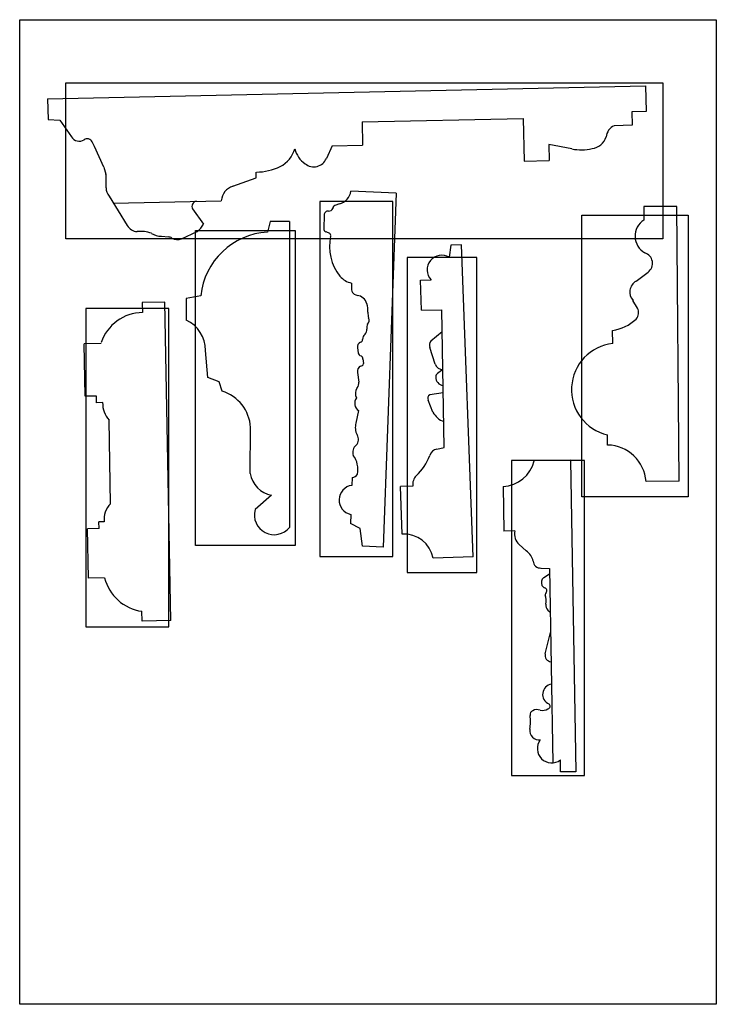
# Model space of a CAD drawing. Units: millimetres. Extents: x 201 to 776, y 7 to 500.
# Drawn here: x 566 to 776, y 7 to 304 of the extents above; entities that cross this region are included whole.
import ezdxf

# ---------------------------------------------------------------- set-up
doc = ezdxf.new("R2010")
doc.units = ezdxf.units.MM
doc.header["$MEASUREMENT"] = 0
picture_1 = doc.add_image_def('image1.jpg', size_in_pixel=(1654, 2338))

msp = doc.modelspace()

# ---------------------------------------------------------------- linework, layer by layer
for p, q in [((574.19, 280.27), (754.52, 284.2)), ((754.52, 284.2), (754.69, 276.41)), ((574.19, 280.27), (574.32, 274.06)), ((754.69, 276.41), (750.4, 276.31)), ((750.4, 276.31), (750.49, 272.27)), ((574.32, 274.06), (577.87, 273.78)), ((577.87, 273.78), (581.42, 268.83)), ((669.04, 273.29), (717.59, 274.35)), ((669.04, 273.29), (669.2, 266.25)), ((717.59, 274.35), (717.87, 261.45)), ((750.49, 272.27), (745.03, 272.15)), ((588.38, 265.91), (587.62, 267.27)), ((591.17, 259.68), (588.38, 265.91)), ((659.96, 266.05), (658.26, 262.3)), ((659.96, 266.05), (669.2, 266.25)), ((725.35, 266.47), (725.45, 261.61)), ((732.28, 265.15), (725.35, 266.47)), ((717.87, 261.45), (725.45, 261.61)), ((591.17, 259.68), (591.75, 257.49)), ((591.84, 253.45), (591.88, 256.4)), ((630.1, 253.92), (637.14, 256.41)), ((637.14, 256.41), (637.14, 258.16)), ((592.72, 250.92), (598.19, 242.07)), ((594.02, 248.82), (626.56, 249.52)), ((679.34, 251.85), (665.67, 252.37)), ((679.34, 251.85), (675.35, 145.1)), ((617.9, 247.07), (621.18, 242.49)), ((662.21, 248.57), (660.81, 248.06)), ((763.94, 247.82), (754, 247.74)), ((754, 247.74), (754.03, 243.7)), ((764.6, 164.92), (763.94, 247.82)), ((657.61, 245.22), (657.46, 241.13)), ((641.29, 243.28), (640.48, 240.08)), ((647.12, 243.28), (641.29, 243.28)), ((647.12, 243.28), (647.16, 151.02)), ((608.52, 238.83), (610.68, 238.61)), ((614.62, 238.03), (619.32, 240.28)), ((658.07, 240.2), (659.17, 239.76)), ((695.84, 236.15), (695.33, 232.49)), ((699.02, 236.27), (695.84, 236.15)), ((702.51, 142.19), (699.02, 236.27)), ((751.64, 225.31), (755.27, 228)), ((665.83, 224.7), (665.88, 222.63)), ((686.64, 225.6), (689.86, 225.66)), ((686.97, 216.52), (686.64, 225.6)), ((620.38, 220.88), (616.01, 220.04)), ((616.01, 220.04), (616.01, 213.54)), ((666.68, 221.4), (667.6, 220.99)), ((609.59, 218.94), (602.75, 218.82)), ((602.75, 218.82), (602.81, 215.82)), ((611.4, 122.89), (609.59, 218.94)), ((752.03, 217.12), (750.72, 219.42)), ((686.97, 216.52), (693.06, 216.63)), ((693.78, 175.08), (693.06, 216.63)), ((693.17, 210.04), (689.76, 207.18)), ((744.61, 206.52), (744.57, 210.44)), ((590.4, 206.46), (585.18, 206.36)), ((585.48, 190.55), (585.18, 206.36)), ((667.61, 205.15), (667.82, 203.7)), ((691.07, 200.22), (689.5, 205.28)), ((622.54, 196.18), (621.81, 204.4)), ((668.56, 199.67), (669.14, 199.84)), ((669.3, 201.8), (669.5, 200.43)), ((625.94, 194.89), (622.54, 196.18)), ((667.68, 197.74), (668.04, 194.85)), ((693.37, 198.67), (691.8, 197.47)), ((626.81, 192.08), (625.94, 194.89)), ((588.95, 190.62), (585.48, 190.55)), ((588.99, 188.62), (588.95, 190.62)), ((693.5, 191.55), (689.44, 191.03)), ((590.81, 188.65), (588.99, 188.62)), ((690.39, 185.72), (688.94, 189.37)), ((667.96, 186.26), (667.18, 182.45)), ((593.2, 158.15), (592.72, 183.35)), ((635.32, 167.29), (635.37, 181.16)), ((743.07, 175.86), (743.05, 178.92)), ((691.56, 174.59), (693.78, 175.08)), ((731.92, 171.28), (720.93, 171.09)), ((731.92, 171.28), (733.47, 77.34)), ((666.04, 166.08), (665.95, 163.68)), ((684.33, 163.44), (680.61, 163.3)), ((711.58, 163.34), (711.81, 149.88)), ((764.6, 164.92), (754.65, 164.84)), ((641.74, 160.74), (636.75, 156.37)), ((681.14, 148.98), (680.61, 163.3)), ((665.62, 154.94), (665.52, 152.15)), ((591.25, 152.69), (589.67, 152.66)), ((589.7, 150.64), (589.67, 152.66)), ((668.45, 150.65), (665.52, 152.15)), ((589.7, 150.64), (586.23, 150.58)), ((586.51, 135.7), (586.23, 150.58)), ((669.14, 145.33), (668.45, 150.65)), ((715.09, 149.94), (711.81, 149.88)), ((718.55, 143.9), (716.35, 145.81)), ((675.35, 145.1), (669.14, 145.33)), ((702.51, 142.19), (690.46, 141.74)), ((722.98, 138.77), (725.54, 138.65)), ((723.81, 135.92), (725.57, 137.05)), ((725.54, 138.65), (726.51, 79.94)), ((591.36, 135.79), (586.51, 135.7)), ((602.68, 122.73), (602.62, 125.72)), ((725.05, 126.03), (725.76, 125.41)), ((611.4, 122.89), (602.68, 122.73)), ((724.26, 112.92), (725.86, 119.32)), ((728.91, 77.26), (728.85, 80.89)), ((733.47, 77.34), (728.91, 77.26))]:
    msp.add_line(p, q)
for points in [[(579.74, 285.08), (759.74, 285.08), (759.74, 238.08), (579.74, 238.08)], [(656.26, 249.26), (656.26, 142.26), (678.26, 142.26), (678.26, 249.26)], [(767.31, 245.21), (767.31, 160.21), (735.31, 160.21), (735.31, 245.21)], [(648.84, 240.56), (648.84, 145.56), (618.84, 145.56), (618.84, 240.56)], [(682.6, 232.41), (682.6, 137.41), (703.6, 137.41), (703.6, 232.41)], [(585.72, 217.04), (585.72, 121.04), (610.72, 121.04), (610.72, 217.04)], [(714.11, 171.17), (714.11, 76.17), (736.11, 76.17), (736.11, 171.17)]]:
    msp.add_lwpolyline(points, close=True)
for centre, radius, start, end in [((746.61, 268.52), 3.96, 113.4687, 176.3604), ((583.77, 270.17), 2.7, 209.7537, 302.1921), ((586.17, 266.61), 1.59, 24.5724, 127.1247), ((737.72, 270.4), 5.19, 277.4363, 341.6633), ((640.25, 267.7), 8.87, 297.5564, 343.5528), ((656.01, 266.87), 7.45, 192.9972, 236.033), ((735.08, 279.84), 14.96, 259.2029, 282.7974), ((654.46, 263.87), 4.11, 230.6535, 337.5251), ((636.87, 275.64), 17.48, 270.888, 295.3424), ((587.82, 256.45), 4.07, 359.2222, 14.8228), ((595.6, 253.34), 3.76, 178.4445, 220.0393), ((631.61, 249.09), 5.06, 107.2695, 175.0787), ((660.99, 253.15), 4.74, 284.9343, 350.5263), ((619.32, 247.79), 1.59, 99.7078, 206.9912), ((659, 247.66), 1.25, 264.4542, 339.9626), ((661.12, 247.17), 0.947, 109.6209, 176.3472), ((658.81, 245.22), 1.19, 86.4772, 180), ((757.12, 238.84), 5.77, 122.4706, 240.4693), ((601.57, 244.16), 3.98, 211.6959, 264.243), ((616.51, 244.54), 5.1, 303.3701, 336.2269), ((658.45, 241.11), 0.984, 179.04, 249.0325), ((602.33, 231.15), 9.13, 69.5417, 97.2589), ((608.52, 244.42), 5.6, 237.543, 270), ((610.45, 236.3), 2.33, 59.022, 84.3007), ((613.4, 241.21), 3.41, 239.0556, 290.9189), ((641.76, 218.61), 21.5, 93.4258, 173.9425), ((658.82, 239.09), 0.758, 337.6174, 62.1701), ((673.91, 235.81), 14.7, 168.2615, 218.0363), ((693.07, 228.7), 4.42, 59.2659, 223.3956), ((753.29, 230.66), 3.31, 306.6103, 72.5501), ((667.17, 230.97), 6.41, 221.067, 258.0017), ((753.65, 221.98), 3.89, 121.0175, 221.2277), ((667.27, 222.66), 1.39, 181.3134, 244.9193), ((667.07, 217.5), 3.53, 16.1882, 81.4219), ((662.91, 216.29), 7.86, 357.026, 16.2541), ((749.74, 215.73), 2.69, 315.3406, 31.2293), ((602.97, 202.53), 13.29, 90.6806, 161.4407), ((669.72, 213.43), 1.46, 311.9952, 29.5817), ((677.88, 215.94), 7.12, 180.5127, 194.5466), ((742.82, 223.15), 12.83, 277.866, 313.4642), ((611.78, 204.45), 10.03, 359.7364, 65.0334), ((668.65, 210.6), 1.85, 313.2023, 7.1187), ((673.55, 211.18), 3.08, 157.6582, 186.4587), ((671.32, 207.6), 2.17, 130.4355, 177.142), ((669.15, 205.42), 1.56, 112.3812, 189.8231), ((668.4, 207.6), 0.759, 281.3636, 7.9245), ((690.95, 206.05), 1.64, 136.415, 208.1311), ((746.23, 192.58), 14.03, 96.6313, 256.9147), ((668.94, 203.86), 1.13, 188.1899, 259.3067), ((667.89, 201.6), 1.42, 8.0026, 54.1173), ((669.32, 198.16), 1.69, 116.4461, 194.2733), ((668.79, 200.45), 0.706, 299.6657, 358.2633), ((693.28, 201.01), 2.35, 199.6609, 272.2641), ((692.28, 196.58), 1, 118.3589, 191.4511), ((693.65, 196.2), 2.36, 175.6429, 265.3382), ((669.84, 191.41), 2.84, 143.6454, 208.2145), ((665.66, 194.55), 2.4, 322.3968, 7.1366), ((623.35, 180.55), 12.04, 2.8933, 73.2737), ((669.46, 188.45), 2.66, 142.6154, 235.7682), ((690.09, 189.92), 1.28, 120.492, 205.7819), ((598.52, 188.45), 7.72, 178.4663, 221.2928), ((696.01, 188.94), 6.47, 209.774, 248.5761), ((671.37, 181.12), 4.39, 162.4198, 209.5594), ((665.4, 177.57), 2.56, 316.9035, 32.812), ((668.98, 173.67), 2.76, 128.4965, 200.0758), ((742.86, 164.04), 11.82, 3.8897, 88.9463), ((660.51, 168.46), 7.26, 349.2192, 35.946), ((674.26, 178.51), 16.28, 313.0222, 339.0047), ((691.93, 172.07), 2.55, 98.2837, 166.0823), ((710.96, 173.61), 10.29, 273.4944, 345.8314), ((643.1, 168.49), 7.87, 188.7729, 260.0331), ((666.06, 167.82), 1.74, 269.2071, 335.413), ((688.13, 163.97), 3.83, 136.2946, 187.8745), ((666.53, 159.28), 4.44, 97.4857, 258.2305), ((597.96, 153.37), 6.75, 134.9515, 185.8167), ((642.53, 154.81), 5.99, 164.8809, 320.7836), ((681.75, 140.15), 8.85, 10.3119, 93.9808), ((719.41, 149.01), 4.42, 167.8094, 226.2681), ((715.42, 139.53), 5.38, 14.2224, 54.3933), ((722.78, 140.91), 2.15, 181.5043, 275.264), ((604.52, 139.18), 13.59, 194.4178, 261.9893), ((725.16, 134.35), 2.08, 130.7678, 203.9615), ((724.82, 134.41), 1.8, 210.1518, 245.4835), ((723.96, 131.98), 0.796, 314.6397, 81.72), ((725.08, 130.82), 0.824, 133.1511, 189.8623), ((717.55, 128.77), 6.98, 352.7896, 15.8007), ((726.28, 127.43), 1.86, 165.4194, 228.6379), ((726.17, 112.45), 1.97, 166.0559, 265.3009), ((726.57, 100.65), 3.09, 98.4553, 246.6189), ((720.86, 94.58), 1.2, 106.6622, 194.0221), ((721.78, 93.51), 2.55, 68.7013, 119.623), ((723.39, 99.21), 3.4, 258.3712, 299.5601), ((724.84, 97.1), 0.872, 285.1908, 54.3855), ((703.67, 92.49), 16.14, 351.6917, 6.3989), ((722.33, 89.66), 2.74, 169.4435, 279.2872), ((726.22, 84.33), 4.33, 142.7134, 307.3944)]:
    msp.add_arc(centre, radius, start, end)

# ---------------------------------------------------------------- referenced raster images: frames only (the image files are external)
at = {"color": 8}
image = msp.add_image(picture_1, insert=(565.78, 7.2), size_in_units=(210.06, 296.93), dxfattribs=dict(at, brightness=10, fade=50))
image.dxf.flags = 7

doc.saveas('drawing.dxf')
